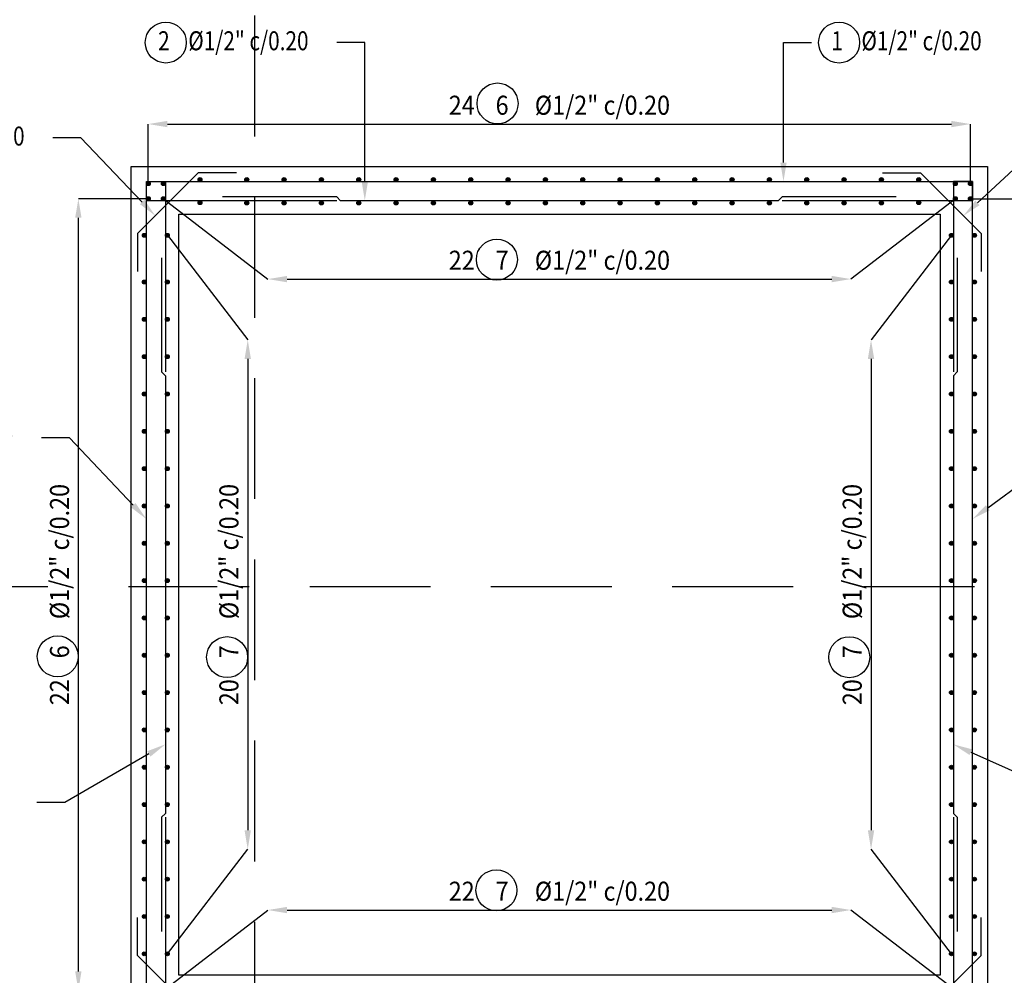
# Model space of a CAD drawing. Extents: x -21758 to 1008451, y -22552 to 664263.
# Drawn here: x 888224 to 888229, y 629504 to 629509 of the extents above; entities that cross this region are included whole.
import ezdxf
from ezdxf import colors
from ezdxf.entities.mleader import LeaderData, LeaderLine
from ezdxf.math import Vec2, Vec3

# ---------------------------------------------------------------- set-up
doc = ezdxf.new("R2010")
doc.units = 0
doc.header["$LTSCALE"] = 0.05
doc.linetypes.add('HIDDEN2', pattern=[4.7625, 3.175, -1.5875])
for name, color, linetype in [('CONCRETO', 140, 'Continuous'), ('CORTE', 3, 'Continuous'), ('DIM', 1, 'Continuous'), ('REFUERZO', 6, 'Continuous'), ('TEXTO', 40, 'Continuous')]:
    doc.layers.add(name, color=color, linetype=linetype)
doc.styles.add('CENTURY GOTHIC', font='GOTHIC.TTF')
doc.styles.add('ROMANS', font='romans__.ttf')
doc.dimstyles.new('DIM50', dxfattribs={"dimtxt": 0.1, "dimasz": 0.1, "dimexe": 0, "dimexo": 0, "dimgap": 0.04, "dimtad": 1, "dimzin": 4, "dimdsep": 46, "dimtxsty": 'CENTURY GOTHIC', "dimcen": 0, "dimclrd": 256, "dimclre": 256, "dimclrt": 7, "dimadec": 0, "dimazin": 0, "dimtfac": 1, "dimtix": 1, "dimtmove": 2, "dimatfit": 3, "dimfxl": 1, "dimtvp": 1.75, "dimtfill": 1, "dimtolj": 1, "dimtzin": 4, "dimarcsym": 0})

# ---------------------------------------------------------------- blocks, each defined once
blk = doc.blocks.new('*D3219')
at = {"layer": 'DIM', "lineweight": -2, "transparency": 16777216}
for p, q in [((888225.408, 629507.4802), (888225.408, 629507.4802)), ((888225.408, 629507.3802), (888225.408, 629504.9028))]:
    blk.add_line(p, q, dxfattribs=at)
at = {"layer": 'DIM', "transparency": 16777216}
for points in [[(888225.3913, 629507.3802), (888225.4247, 629507.3802), (888225.408, 629507.4802)], [(888225.3913, 629504.9028), (888225.4247, 629504.9028), (888225.408, 629504.8028)]]:
    blk.add_solid(points, dxfattribs=at)
at = {"layer": 'DIM', "color": 7, "transparency": 16777216, "insert": (888225.3091, 629506.1415), "char_height": 0.1, "attachment_point": 5, "rotation": 90, "style": 'CENTURY GOTHIC', "bg_fill": 3, "box_fill_scale": 1.1, "bg_fill_color": 256, "bg_fill_true_color": 13158600, "bg_fill_transparency": 0}
blk.add_mtext('\\A1;{\\W0.9;20    7     %%C1/2" c/0.20}', dxfattribs=at)
blk = doc.blocks.new('*D3220')
at = {"layer": 'DIM', "lineweight": -2, "transparency": 16777216}
blk.add_line((888225.6144, 629507.7995), (888228.4764, 629507.7995), dxfattribs=at)
at = {"layer": 'DIM', "transparency": 16777216}
for points in [[(888225.6144, 629507.8161), (888225.6144, 629507.7828), (888225.5144, 629507.7995)], [(888228.4764, 629507.8161), (888228.4764, 629507.7828), (888228.5764, 629507.7995)]]:
    blk.add_solid(points, dxfattribs=at)
at = {"layer": 'DIM', "color": 7, "transparency": 16777216, "insert": (888227.0454, 629507.8984), "char_height": 0.1, "attachment_point": 5, "style": 'CENTURY GOTHIC', "bg_fill": 3, "box_fill_scale": 1.1, "bg_fill_color": 256, "bg_fill_true_color": 13158600, "bg_fill_transparency": 0}
blk.add_mtext('\\A1;{\\W0.9;22    7     %%C1/2" c/0.20}', dxfattribs=at)
blk = doc.blocks.new('*D3221')
at = {"layer": 'DIM', "lineweight": -2, "transparency": 16777216}
for p, q in [((888229.2051, 629508.2218), (888229.5727, 629508.2218)), ((888229.5727, 629504.1612), (888229.5727, 629508.1218)), ((888229.2051, 629504.0612), (888229.5727, 629504.0612))]:
    blk.add_line(p, q, dxfattribs=at)
at = {"layer": 'DIM', "transparency": 16777216}
for points in [[(888229.556, 629508.1218), (888229.5894, 629508.1218), (888229.5727, 629508.2218)], [(888229.556, 629504.1612), (888229.5894, 629504.1612), (888229.5727, 629504.0612)]]:
    blk.add_solid(points, dxfattribs=at)
at = {"layer": 'DIM', "color": 7, "transparency": 16777216, "insert": (888229.6772, 629505.9415), "char_height": 0.1, "attachment_point": 5, "rotation": 90, "style": 'CENTURY GOTHIC', "bg_fill": 3, "box_fill_scale": 1.1, "bg_fill_color": 256, "bg_fill_true_color": 13158600, "bg_fill_transparency": 0}
blk.add_mtext('\\A1;{\\W0.9;22    6     %%C1/2" c/0.20}', dxfattribs=at)
blk = doc.blocks.new('*D3223')
at = {"layer": 'DIM', "lineweight": -2, "transparency": 16777216}
for p, q in [((888224.8857, 629508.3012), (888224.8857, 629508.6142)), ((888224.9857, 629508.6142), (888229.1051, 629508.6142)), ((888229.2051, 629508.3012), (888229.2051, 629508.6142))]:
    blk.add_line(p, q, dxfattribs=at)
at = {"layer": 'DIM', "transparency": 16777216}
for points in [[(888224.9857, 629508.6309), (888224.9857, 629508.5976), (888224.8857, 629508.6142)], [(888229.1051, 629508.6309), (888229.1051, 629508.5976), (888229.2051, 629508.6142)]]:
    blk.add_solid(points, dxfattribs=at)
at = {"layer": 'DIM', "color": 7, "transparency": 16777216, "insert": (888227.0454, 629508.7132), "char_height": 0.1, "attachment_point": 5, "style": 'CENTURY GOTHIC', "bg_fill": 3, "box_fill_scale": 1.1, "bg_fill_color": 256, "bg_fill_true_color": 13158600, "bg_fill_transparency": 0}
blk.add_mtext('\\A1;{\\W0.9;24    6     %%C1/2" c/0.20}', dxfattribs=at)
blk = doc.blocks.new('*D3311')
at = {"layer": 'DIM', "lineweight": -2, "transparency": 16777216}
for p, q in [((888224.8857, 629508.2218), (888224.5181, 629508.2218)), ((888224.5181, 629504.1612), (888224.5181, 629508.1218)), ((888224.8857, 629504.0612), (888224.5181, 629504.0612))]:
    blk.add_line(p, q, dxfattribs=at)
at = {"layer": 'DIM', "transparency": 16777216}
for points in [[(888224.5014, 629508.1218), (888224.5347, 629508.1218), (888224.5181, 629508.2218)], [(888224.5014, 629504.1612), (888224.5347, 629504.1612), (888224.5181, 629504.0612)]]:
    blk.add_solid(points, dxfattribs=at)
at = {"layer": 'DIM', "color": 7, "transparency": 16777216, "insert": (888224.4191, 629506.1415), "char_height": 0.1, "attachment_point": 5, "rotation": 90, "style": 'CENTURY GOTHIC', "bg_fill": 3, "box_fill_scale": 1.1, "bg_fill_color": 256, "bg_fill_true_color": 13158600, "bg_fill_transparency": 0}
blk.add_mtext('\\A1;{\\W0.9;22    6     %%C1/2" c/0.20}', dxfattribs=at)
blk = doc.blocks.new('*D3318')
at = {"layer": 'DIM', "lineweight": -2, "transparency": 16777216}
blk.add_line((888225.6144, 629504.4836), (888228.4764, 629504.4836), dxfattribs=at)
at = {"layer": 'DIM', "transparency": 16777216}
for points in [[(888225.6144, 629504.5002), (888225.6144, 629504.4669), (888225.5144, 629504.4836)], [(888228.4764, 629504.5002), (888228.4764, 629504.4669), (888228.5764, 629504.4836)]]:
    blk.add_solid(points, dxfattribs=at)
at = {"layer": 'DIM', "color": 7, "transparency": 16777216, "insert": (888227.0454, 629504.5825), "char_height": 0.1, "attachment_point": 5, "style": 'CENTURY GOTHIC', "bg_fill": 3, "box_fill_scale": 1.1, "bg_fill_color": 256, "bg_fill_true_color": 13158600, "bg_fill_transparency": 0}
blk.add_mtext('\\A1;{\\W0.9;22    7     %%C1/2" c/0.20}', dxfattribs=at)
blk = doc.blocks.new('*D3319')
at = {"layer": 'DIM', "lineweight": -2, "transparency": 16777216}
for p, q in [((888228.6828, 629507.4802), (888228.6828, 629507.4802)), ((888228.6828, 629507.3802), (888228.6828, 629504.9028))]:
    blk.add_line(p, q, dxfattribs=at)
at = {"layer": 'DIM', "transparency": 16777216}
for points in [[(888228.6661, 629507.3802), (888228.6994, 629507.3802), (888228.6828, 629507.4802)], [(888228.6661, 629504.9028), (888228.6994, 629504.9028), (888228.6828, 629504.8028)]]:
    blk.add_solid(points, dxfattribs=at)
at = {"layer": 'DIM', "color": 7, "transparency": 16777216, "insert": (888228.5838, 629506.1415), "char_height": 0.1, "attachment_point": 5, "rotation": 90, "style": 'CENTURY GOTHIC', "bg_fill": 3, "box_fill_scale": 1.1, "bg_fill_color": 256, "bg_fill_true_color": 13158600, "bg_fill_transparency": 0}
blk.add_mtext('\\A1;{\\W0.9;20    7     %%C1/2" c/0.20}', dxfattribs=at)

msp = doc.modelspace()

# ---------------------------------------------------------------- linework, layer by layer
at = {"layer": 'CORTE', "color": 4, "linetype": 'HIDDEN2', "ltscale": 4}
for p, q in [((888225.44433, 629509.1841), (888225.44433, 629503.03498)), ((888223.82856, 629506.18411), (888230.25085, 629506.18411))]:
    msp.add_line(p, q, dxfattribs=at)
at = {"layer": 'DIM', "ltscale": 0.1}
msp.add_circle((887663.92347, 629540.04862), 34722.87811, dxfattribs=at)
at = {"layer": 'REFUERZO', "color": 2, "const_width": 0.01031, "flags": 128}
for points in [[(888224.89087, 629508.22185, -1), (888224.88055, 629508.22185, -1)], [(888224.9599, 629508.22185, 1), (888224.97022, 629508.22185, 1)], [(888225.15735, 629508.20643, 1), (888225.15735, 629508.19611, 1)], [(888225.40289, 629508.20446, 1), (888225.40289, 629508.19415, 1)], [(888228.73728, 629508.20446, 1), (888228.73728, 629508.19415, 1)], [(888228.93342, 629508.20643, -1), (888228.93342, 629508.19611, -1)], [(888229.13087, 629508.22185, -1), (888229.12055, 629508.22185, -1)], [(888224.86985, 629508.02955, 1), (888224.85954, 629508.02955, 1)], [(888224.98048, 629508.02955, -1), (888224.99079, 629508.02955, -1)], [(888229.11029, 629508.02955, 1), (888229.09998, 629508.02955, 1)], [(888224.99079, 629507.78401, 1), (888224.98048, 629507.78401, 1)], [(888229.11029, 629507.78401, 1), (888229.09998, 629507.78401, 1)], [(888224.99079, 629507.58787, 1), (888224.98048, 629507.58787, 1)], [(888229.11029, 629507.58787, 1), (888229.09998, 629507.58787, 1)], [(888229.11029, 629507.39173, 1), (888229.09998, 629507.39173, 1)], [(888229.11029, 629507.19559, 1), (888229.09998, 629507.19559, 1)], [(888229.11029, 629506.99945, 1), (888229.09998, 629506.99945, 1)], [(888229.11029, 629506.80331, 1), (888229.09998, 629506.80331, 1)], [(888229.11029, 629506.60717, 1), (888229.09998, 629506.60717, 1)], [(888229.11029, 629506.41103, 1), (888229.09998, 629506.41103, 1)], [(888229.11029, 629506.21489, 1), (888229.09998, 629506.21489, 1)], [(888229.11029, 629506.01875, 1), (888229.09998, 629506.01875, 1)], [(888229.11029, 629505.82261, 1), (888229.09998, 629505.82261, 1)], [(888229.11029, 629505.62647, 1), (888229.09998, 629505.62647, 1)], [(888229.11029, 629505.43033, 1), (888229.09998, 629505.43033, 1)], [(888229.11029, 629505.23419, 1), (888229.09998, 629505.23419, 1)], [(888229.11029, 629505.03805, 1), (888229.09998, 629505.03805, 1)], [(888229.11029, 629504.84191, 1), (888229.09998, 629504.84191, 1)], [(888224.99079, 629504.64577, 1), (888224.98048, 629504.64577, 1)], [(888229.11029, 629504.64577, 1), (888229.09998, 629504.64577, 1)], [(888224.99079, 629504.44963, 1), (888224.98048, 629504.44963, 1)], [(888229.11029, 629504.44963, 1), (888229.09998, 629504.44963, 1)], [(888224.86985, 629504.25349, -1), (888224.85954, 629504.25349, -1)], [(888224.98048, 629504.25349, 1), (888224.99079, 629504.25349, 1)], [(888229.11029, 629504.25349, -1), (888229.09998, 629504.25349, -1)]]:
    msp.add_lwpolyline(points, format="xyb", close=True, dxfattribs=at)
at = {"layer": 'REFUERZO', "color": 4}
msp.add_lwpolyline([(888229.13539, 629507.91152), (888229.13539, 629507.31152), (888229.11539, 629507.29152), (888229.11539, 629504.99152), (888229.13539, 629504.97152), (888229.13539, 629504.37152)], dxfattribs=at)
at = {"layer": 'REFUERZO', "color": 3, "flags": 128}
msp.add_lwpolyline([(888225.34842, 629503.92506), (888225.14842, 629503.92506), (888224.82892, 629504.24456), (888224.82892, 629504.44456)], dxfattribs=at)
at = {"layer": 'REFUERZO', "color": 2}
for centre in [(888224.88571, 629508.22185), (888224.96506, 629508.22185), (888225.15735, 629508.20127), (888225.40289, 629508.19931), (888228.73728, 629508.19931), (888228.93342, 629508.20127), (888229.12571, 629508.22185), (888224.86469, 629508.02955), (888224.98564, 629508.02955), (888229.10513, 629508.02955), (888224.98564, 629507.78401), (888229.10513, 629507.78401), (888224.98564, 629507.58787), (888229.10513, 629507.58787), (888229.10513, 629507.39173), (888229.10513, 629507.19559), (888229.10513, 629506.99945), (888229.10513, 629506.80331), (888229.10513, 629506.60717), (888229.10513, 629506.41103), (888229.10513, 629506.21489), (888229.10513, 629506.01875), (888229.10513, 629505.82261), (888229.10513, 629505.62647), (888229.10513, 629505.43033), (888229.10513, 629505.23419), (888229.10513, 629505.03805), (888229.10513, 629504.84191), (888224.98564, 629504.64577), (888229.10513, 629504.64577), (888224.98564, 629504.44963), (888229.10513, 629504.44963), (888224.86469, 629504.25349), (888224.98564, 629504.25349), (888229.10513, 629504.25349)]:
    msp.add_circle(centre, 0.01032, dxfattribs=at)

# ---------------------------------------------------------------- next in the draw order: dimensions: what is measured, and where the dimension line sits
at = {"layer": 'DIM'}
for base, p1, p2, text, picture, middle in [((888229.20506, 629508.61422), (888224.88571, 629508.3012), (888229.20506, 629508.3012), '{\\W0.9;24    6     %%C1/2" c/0.20}', '*D3223', (888227.04539, 629508.71316)), ((888228.5764, 629507.79947), (888225.51437, 629507.79947), (888228.5764, 629507.79947), '{\\W0.9;22    7     %%C1/2" c/0.20}', '*D3220', (888227.04539, 629507.89841))]:
    dim = msp.add_linear_dim(base=base, p1=p1, p2=p2, text=text, dimstyle='DIM50', dxfattribs=at)
    dim.commit()
    dim.dimension.update_dxf_attribs({"geometry": picture, "text_midpoint": middle})
dim = msp.add_linear_dim(base=(888229.5727, 629508.22185), p1=(888229.20506, 629504.0612), p2=(888229.20506, 629508.22185), angle=90, text='{\\W0.9;22    6     %%C1/2" c/0.20}', dimstyle='DIM50', dxfattribs=at)
dim.commit()
dim.dimension.update_dxf_attribs({"geometry": '*D3221', "text_midpoint": (888229.67719, 629505.94152), "dimtype": 160})
dim = msp.add_linear_dim(base=(888225.40801, 629504.8028), p1=(888225.40801, 629507.48024), p2=(888225.40801, 629504.8028), angle=270, text='{\\W0.9;20    7     %%C1/2" c/0.20}', dimstyle='DIM50', dxfattribs=at)
dim.commit()
dim.dimension.update_dxf_attribs({"geometry": '*D3219', "text_midpoint": (888225.30907, 629506.14152)})

# ---------------------------------------------------------------- next in the draw order: linework, layer by layer
at = {"layer": 'CONCRETO', "color": 11}
for points in [[(888224.79539, 629508.39152), (888229.29539, 629508.39152), (888229.29539, 629503.89152), (888224.79539, 629503.89152)], [(888225.04539, 629508.14152), (888229.04539, 629508.14152), (888229.04539, 629504.14152), (888225.04539, 629504.14152)]]:
    msp.add_lwpolyline(points, close=True, dxfattribs=at)
at = {"layer": 'DIM', "ltscale": 0.1}
for p, q in [((888224.96506, 629508.22185), (888225.51437, 629507.79947)), ((888229.12571, 629508.22185), (888228.5764, 629507.79947)), ((888224.98564, 629508.02955), (888225.40801, 629507.48024)), ((888224.98564, 629504.25349), (888225.40801, 629504.8028))]:
    msp.add_line(p, q, dxfattribs=at)
at = {"layer": 'REFUERZO', "color": 3, "flags": 128}
for points in [[(888225.34842, 629508.35799), (888225.14842, 629508.35799), (888224.82892, 629508.03849), (888224.82892, 629507.83849)], [(888228.74235, 629508.35799), (888228.94235, 629508.35799), (888229.26185, 629508.03849), (888229.26185, 629507.83849)], [(888228.74235, 629503.92506), (888228.94235, 629503.92506), (888229.26185, 629504.24456), (888229.26185, 629504.44456)]]:
    msp.add_lwpolyline(points, dxfattribs=at)
at = {"layer": 'REFUERZO', "color": 2, "const_width": 0.01031, "flags": 128}
for points in [[(888225.15735, 629508.31706, -1), (888225.15735, 629508.32737, -1)], [(888225.40289, 629508.32737, 1), (888225.40289, 629508.31706, 1)], [(888225.59903, 629508.32737, 1), (888225.59903, 629508.31706, 1)], [(888225.79517, 629508.32737, 1), (888225.79517, 629508.31706, 1)], [(888225.99131, 629508.32737, 1), (888225.99131, 629508.31706, 1)], [(888226.18745, 629508.32737, 1), (888226.18745, 629508.31706, 1)], [(888226.3836, 629508.32737, 1), (888226.3836, 629508.31706, 1)], [(888226.57974, 629508.32737, 1), (888226.57974, 629508.31706, 1)], [(888226.77588, 629508.32737, 1), (888226.77588, 629508.31706, 1)], [(888226.97202, 629508.32737, 1), (888226.97202, 629508.31706, 1)], [(888227.16816, 629508.32737, 1), (888227.16816, 629508.31706, 1)], [(888227.3643, 629508.32737, 1), (888227.3643, 629508.31706, 1)], [(888227.56044, 629508.32737, 1), (888227.56044, 629508.31706, 1)], [(888227.75658, 629508.32737, 1), (888227.75658, 629508.31706, 1)], [(888227.95272, 629508.32737, 1), (888227.95272, 629508.31706, 1)], [(888228.14886, 629508.32737, 1), (888228.14886, 629508.31706, 1)], [(888228.345, 629508.32737, 1), (888228.345, 629508.31706, 1)], [(888228.54114, 629508.32737, 1), (888228.54114, 629508.31706, 1)], [(888228.73728, 629508.32737, 1), (888228.73728, 629508.31706, 1)], [(888228.93342, 629508.31706, 1), (888228.93342, 629508.32737, 1)], [(888224.89087, 629508.3012, 1), (888224.88055, 629508.3012, 1)], [(888224.9599, 629508.3012, -1), (888224.97022, 629508.3012, -1)], [(888229.13087, 629508.3012, 1), (888229.12055, 629508.3012, 1)], [(888229.1999, 629508.3012, -1), (888229.21022, 629508.3012, -1)], [(888225.59903, 629508.20446, 1), (888225.59903, 629508.19415, 1)], [(888225.79517, 629508.20446, 1), (888225.79517, 629508.19415, 1)], [(888225.99131, 629508.20446, 1), (888225.99131, 629508.19415, 1)], [(888226.18745, 629508.20446, 1), (888226.18745, 629508.19415, 1)], [(888226.3836, 629508.20446, 1), (888226.3836, 629508.19415, 1)], [(888226.57974, 629508.20446, 1), (888226.57974, 629508.19415, 1)], [(888226.77588, 629508.20446, 1), (888226.77588, 629508.19415, 1)], [(888226.97202, 629508.20446, 1), (888226.97202, 629508.19415, 1)], [(888227.16816, 629508.20446, 1), (888227.16816, 629508.19415, 1)], [(888227.3643, 629508.20446, 1), (888227.3643, 629508.19415, 1)], [(888227.56044, 629508.20446, 1), (888227.56044, 629508.19415, 1)], [(888227.75658, 629508.20446, 1), (888227.75658, 629508.19415, 1)], [(888227.95272, 629508.20446, 1), (888227.95272, 629508.19415, 1)], [(888228.14886, 629508.20446, 1), (888228.14886, 629508.19415, 1)], [(888228.345, 629508.20446, 1), (888228.345, 629508.19415, 1)], [(888228.54114, 629508.20446, 1), (888228.54114, 629508.19415, 1)], [(888229.1999, 629508.22185, 1), (888229.21022, 629508.22185, 1)], [(888229.22092, 629508.02955, -1), (888229.23124, 629508.02955, -1)], [(888229.23124, 629507.78401, 1), (888229.22092, 629507.78401, 1)], [(888229.23124, 629507.58787, 1), (888229.22092, 629507.58787, 1)], [(888224.99079, 629507.39173, 1), (888224.98048, 629507.39173, 1)], [(888229.23124, 629507.39173, 1), (888229.22092, 629507.39173, 1)], [(888224.99079, 629507.19559, 1), (888224.98048, 629507.19559, 1)], [(888229.23124, 629507.19559, 1), (888229.22092, 629507.19559, 1)], [(888224.99079, 629506.99945, 1), (888224.98048, 629506.99945, 1)], [(888229.23124, 629506.99945, 1), (888229.22092, 629506.99945, 1)], [(888224.99079, 629506.80331, 1), (888224.98048, 629506.80331, 1)], [(888229.23124, 629506.80331, 1), (888229.22092, 629506.80331, 1)], [(888224.99079, 629506.60717, 1), (888224.98048, 629506.60717, 1)], [(888229.23124, 629506.60717, 1), (888229.22092, 629506.60717, 1)], [(888224.99079, 629506.41103, 1), (888224.98048, 629506.41103, 1)], [(888229.23124, 629506.41103, 1), (888229.22092, 629506.41103, 1)], [(888224.99079, 629506.21489, 1), (888224.98048, 629506.21489, 1)], [(888229.23124, 629506.21489, 1), (888229.22092, 629506.21489, 1)], [(888224.99079, 629506.01875, 1), (888224.98048, 629506.01875, 1)], [(888229.23124, 629506.01875, 1), (888229.22092, 629506.01875, 1)], [(888224.99079, 629505.82261, 1), (888224.98048, 629505.82261, 1)], [(888229.23124, 629505.82261, 1), (888229.22092, 629505.82261, 1)], [(888224.99079, 629505.62647, 1), (888224.98048, 629505.62647, 1)], [(888229.23124, 629505.62647, 1), (888229.22092, 629505.62647, 1)], [(888224.99079, 629505.43033, 1), (888224.98048, 629505.43033, 1)], [(888229.23124, 629505.43033, 1), (888229.22092, 629505.43033, 1)], [(888224.99079, 629505.23419, 1), (888224.98048, 629505.23419, 1)], [(888229.23124, 629505.23419, 1), (888229.22092, 629505.23419, 1)], [(888224.99079, 629505.03805, 1), (888224.98048, 629505.03805, 1)], [(888229.23124, 629505.03805, 1), (888229.22092, 629505.03805, 1)], [(888224.99079, 629504.84191, 1), (888224.98048, 629504.84191, 1)], [(888229.23124, 629504.84191, 1), (888229.22092, 629504.84191, 1)], [(888229.23124, 629504.64577, 1), (888229.22092, 629504.64577, 1)], [(888229.23124, 629504.44963, 1), (888229.22092, 629504.44963, 1)], [(888229.22092, 629504.25349, 1), (888229.23124, 629504.25349, 1)]]:
    msp.add_lwpolyline(points, format="xyb", close=True, dxfattribs=at)
at = {"layer": 'REFUERZO', "color": 4}
for points in [[(888225.87539, 629508.21152), (888224.87539, 629508.21152), (888224.87539, 629508.31152), (888229.21539, 629508.31152), (888229.21539, 629508.21152), (888228.21539, 629508.21152)], [(888224.97539, 629504.97152), (888224.97539, 629503.97152), (888224.87539, 629503.97152), (888224.87539, 629508.31152), (888224.97539, 629508.31152), (888224.97539, 629507.31152)], [(888229.11539, 629504.97152), (888229.11539, 629503.97152), (888229.21539, 629503.97152), (888229.21539, 629508.31152), (888229.11539, 629508.31152), (888229.11539, 629507.31152)], [(888228.81539, 629508.23152), (888228.21539, 629508.23152), (888228.19539, 629508.21152), (888225.89539, 629508.21152), (888225.87539, 629508.23152), (888225.27539, 629508.23152)], [(888224.95539, 629507.91152), (888224.95539, 629507.31152), (888224.97539, 629507.29152), (888224.97539, 629504.99152), (888224.95539, 629504.97152), (888224.95539, 629504.37152)]]:
    msp.add_lwpolyline(points, dxfattribs=at)
at = {"layer": 'REFUERZO', "color": 2}
for centre in [(888225.15735, 629508.32221), (888225.40289, 629508.32221), (888225.59903, 629508.32221), (888225.79517, 629508.32221), (888225.99131, 629508.32221), (888226.18745, 629508.32221), (888226.3836, 629508.32221), (888226.57974, 629508.32221), (888226.77588, 629508.32221), (888226.97202, 629508.32221), (888227.16816, 629508.32221), (888227.3643, 629508.32221), (888227.56044, 629508.32221), (888227.75658, 629508.32221), (888227.95272, 629508.32221), (888228.14886, 629508.32221), (888228.345, 629508.32221), (888228.54114, 629508.32221), (888228.73728, 629508.32221), (888228.93342, 629508.32221), (888224.88571, 629508.3012), (888224.96506, 629508.3012), (888229.12571, 629508.3012), (888229.20506, 629508.3012), (888225.59903, 629508.19931), (888225.79517, 629508.19931), (888225.99131, 629508.19931), (888226.18745, 629508.19931), (888226.3836, 629508.19931), (888226.57974, 629508.19931), (888226.77588, 629508.19931), (888226.97202, 629508.19931), (888227.16816, 629508.19931), (888227.3643, 629508.19931), (888227.56044, 629508.19931), (888227.75658, 629508.19931), (888227.95272, 629508.19931), (888228.14886, 629508.19931), (888228.345, 629508.19931), (888228.54114, 629508.19931), (888229.20506, 629508.22185), (888229.22608, 629508.02955), (888229.22608, 629507.78401), (888229.22608, 629507.58787), (888224.98564, 629507.39173), (888229.22608, 629507.39173), (888224.98564, 629507.19559), (888229.22608, 629507.19559), (888224.98564, 629506.99945), (888229.22608, 629506.99945), (888224.98564, 629506.80331), (888229.22608, 629506.80331), (888224.98564, 629506.60717), (888229.22608, 629506.60717), (888224.98564, 629506.41103), (888229.22608, 629506.41103), (888224.98564, 629506.21489), (888229.22608, 629506.21489), (888224.98564, 629506.01875), (888229.22608, 629506.01875), (888224.98564, 629505.82261), (888229.22608, 629505.82261), (888224.98564, 629505.62647), (888229.22608, 629505.62647), (888224.98564, 629505.43033), (888229.22608, 629505.43033), (888224.98564, 629505.23419), (888229.22608, 629505.23419), (888224.98564, 629505.03805), (888229.22608, 629505.03805), (888224.98564, 629504.84191), (888229.22608, 629504.84191), (888229.22608, 629504.64577), (888229.22608, 629504.44963), (888229.22608, 629504.25349)]:
    msp.add_circle(centre, 0.01032, dxfattribs=at)
at = {"layer": 'TEXTO', "color": 1}
for centre in [(888224.97762, 629509.04244), (888228.51502, 629509.04244), (888226.72027, 629508.72244), (888226.71688, 629507.9019), (888225.2999, 629505.81267)]:
    msp.add_circle(centre, 0.10771, dxfattribs=at)

# ---------------------------------------------------------------- next in the draw order: leaders
at = {"layer": 'TEXTO'}
ml = msp.add_multileader_mtext('Standard', dxfattribs=at)
ml.set_content('{\\fCentury Gothic|b0|i0|c0|p34;\\W0.8;\\C256; 2    %%C1/2" c/0.20}', color=4, style='ROMANS')
ml.set_leader_properties(color=1)
ml.build(insert=Vec2(0, 0))
ml.multileader.update_dxf_attribs({"text_left_attachment_type": 2, "text_right_attachment_type": 2, "dogleg_length": 0.60746, "arrow_head_size": 0.1})
ctx = ml.context
ctx.base_point, ctx.char_height, ctx.arrow_head_size, ctx.landing_gap_size, ctx.plane_origin = Vec3(888224.83292, 629509.04292), 0.1, 0.1, 0.08, Vec3(888226.09139, 629505.45468)
ctx.left_attachment, ctx.right_attachment = 2, 2
notes = []
notes.append((ctx, [(1, (1, 1, 0), (888226.02306, 629509.04292), (-1, 0), 0.14698, [(0, [(888226.02306, 629508.21152)], 0, [])])]))
ctx.mtext.insert, ctx.mtext.rotation, ctx.mtext.flow_direction = Vec3(888224.91292, 629509.10186), 6.2831853, 5
ml = msp.add_multileader_mtext('Standard', dxfattribs=at)
ml.set_content('{\\fCentury Gothic|b0|i0|c0|p34;\\W0.8;\\C256; 1    %%C1/2" c/0.20}', color=4, style='ROMANS')
ml.set_leader_properties(color=1)
ml.build(insert=Vec2(0, 0))
ml.multileader.update_dxf_attribs({"text_left_attachment_type": 2, "text_right_attachment_type": 2, "dogleg_length": 0.60746, "arrow_head_size": 0.1})
ctx = ml.context
ctx.base_point, ctx.char_height, ctx.arrow_head_size, ctx.landing_gap_size, ctx.plane_origin = Vec3(888228.36965, 629509.04292), 0.1, 0.1, 0.08, Vec3(888228.65433, 629505.45468)
ctx.left_attachment, ctx.right_attachment = 2, 2
notes.append((ctx, [(1, (1, 1, 0), (888228.22266, 629509.04292), (1, 0), 0.14698, [(0, [(888228.22266, 629508.31152)], 0, [])])]))
ctx.mtext.insert, ctx.mtext.flow_direction = Vec3(888228.44965, 629509.10186), 5
ml = msp.add_multileader_mtext('Standard', dxfattribs=at)
ml.set_content('{\\fCentury Gothic|b0|i0|c0|p34;\\W0.8;\\C256; 5    %%C1/2" c/0.20}', color=4, style='ROMANS')
ml.set_leader_properties(color=1)
ml.build(insert=Vec2(0, 0))
ml.multileader.update_dxf_attribs({"text_left_attachment_type": 2, "text_right_attachment_type": 2, "dogleg_length": 0.60746, "arrow_head_size": 0.1})
ctx = ml.context
ctx.base_point, ctx.char_height, ctx.arrow_head_size, ctx.landing_gap_size, ctx.plane_origin = Vec3(888229.7573, 629508.5422), 0.1, 0.1, 0.08, Vec3(888230.04198, 629504.95397)
ctx.left_attachment, ctx.right_attachment = 2, 2
notes.append((ctx, [(1, (1, 1, 0), (888229.61032, 629508.5422), (1, 0), 0.14698, [(0, [(888229.16827, 629508.13207)], 0, [])])]))
ctx.mtext.insert, ctx.mtext.flow_direction = Vec3(888229.8373, 629508.60114), 5
ml = msp.add_multileader_mtext('Standard', dxfattribs=at)
ml.set_content('{\\fCentury Gothic|b0|i0|c0|p34;\\W0.8;\\C256; 3    %%C1/2" c/0.20}', color=4, style='ROMANS')
ml.set_leader_properties(color=1)
ml.build(insert=Vec2(0, 0))
ml.multileader.update_dxf_attribs({"text_left_attachment_type": 2, "text_right_attachment_type": 2, "dogleg_length": 0.60746, "arrow_head_size": 0.1})
ctx = ml.context
ctx.base_point, ctx.char_height, ctx.arrow_head_size, ctx.landing_gap_size, ctx.plane_origin = Vec3(888229.94124, 629506.96475), 0.1, 0.1, 0.08, Vec3(888230.22593, 629503.77652)
ctx.left_attachment, ctx.right_attachment = 2, 2
notes.append((ctx, [(1, (1, 1, 0), (888229.79426, 629506.96475), (1, 0), 0.14698, [(0, [(888229.21539, 629506.53832)], 0, [])])]))
ctx.mtext.insert, ctx.mtext.flow_direction = Vec3(888230.02124, 629507.02369), 5
ml = msp.add_multileader_mtext('Standard', dxfattribs=at)
ml.set_content('{\\fCentury Gothic|b0|i0|c0|p34;\\W0.8;\\C256; 4    %%C1/2" c/0.20}', color=4, style='ROMANS')
ml.set_leader_properties(color=1)
ml.build(insert=Vec2(0, 0))
ml.multileader.update_dxf_attribs({"text_left_attachment_type": 2, "text_right_attachment_type": 2, "dogleg_length": 0.60746, "arrow_head_size": 0.1})
ctx = ml.context
ctx.base_point, ctx.char_height, ctx.arrow_head_size, ctx.landing_gap_size, ctx.plane_origin = Vec3(888229.94124, 629505.04899), 0.1, 0.1, 0.08, Vec3(888230.22593, 629501.86075)
ctx.left_attachment, ctx.right_attachment = 2, 2
notes.append((ctx, [(1, (1, 1, 0), (888229.79426, 629505.04899), (1, 0), 0.14698, [(0, [(888229.11539, 629505.35432)], 0, [])])]))
ctx.mtext.insert, ctx.mtext.flow_direction = Vec3(888230.02124, 629505.10793), 5
for ctx, leaders in notes:
    for number, flags, end, landing, length, lines in leaders:
        leader = LeaderData()
        leader.index, (leader.has_last_leader_line, leader.has_dogleg_vector, leader.attachment_direction) = number, flags
        leader.last_leader_point, leader.dogleg_vector, leader.dogleg_length = Vec3(end), Vec3(landing), length
        for number, points, colour, breaks in lines:
            line = LeaderLine()
            line.index, line.vertices, line.color, line.breaks = number, Vec3.list(points), colors.encode_raw_color(colour), breaks
            leader.lines.append(line)
        ctx.leaders.append(leader)

# ---------------------------------------------------------------- next in the draw order: dimensions: what is measured, and where the dimension line sits
at = {"layer": 'DIM'}
dim = msp.add_linear_dim(base=(888224.51807, 629508.22185), p1=(888224.88571, 629504.0612), p2=(888224.88571, 629508.22185), angle=90, text='{\\W0.9;22    6     %%C1/2" c/0.20}', dimstyle='DIM50', dxfattribs=at)
dim.commit()
dim.dimension.update_dxf_attribs({"geometry": '*D3311', "text_midpoint": (888224.41913, 629506.14152)})
dim = msp.add_linear_dim(base=(888228.5764, 629504.48357), p1=(888225.51437, 629504.48357), p2=(888228.5764, 629504.48357), text='{\\W0.9;22    7     %%C1/2" c/0.20}', dimstyle='DIM50', dxfattribs=at)
dim.commit()
dim.dimension.update_dxf_attribs({"geometry": '*D3318', "text_midpoint": (888227.04539, 629504.58251)})

# ---------------------------------------------------------------- next in the draw order: linework, layer by layer
at = {"layer": 'DIM', "ltscale": 0.1}
for p, q in [((888224.96506, 629504.0612), (888225.51437, 629504.48357)), ((888229.12571, 629504.0612), (888228.5764, 629504.48357))]:
    msp.add_line(p, q, dxfattribs=at)
at = {"layer": 'REFUERZO', "color": 2, "const_width": 0.01031, "flags": 128}
for points in [[(888224.86985, 629507.78401, 1), (888224.85954, 629507.78401, 1)], [(888224.86985, 629507.58787, 1), (888224.85954, 629507.58787, 1)], [(888224.86985, 629507.39173, 1), (888224.85954, 629507.39173, 1)], [(888224.86985, 629507.19559, 1), (888224.85954, 629507.19559, 1)], [(888224.86985, 629506.99945, 1), (888224.85954, 629506.99945, 1)], [(888224.86985, 629506.80331, 1), (888224.85954, 629506.80331, 1)], [(888224.86985, 629506.60717, 1), (888224.85954, 629506.60717, 1)], [(888224.86985, 629506.41103, 1), (888224.85954, 629506.41103, 1)], [(888224.86985, 629506.21489, 1), (888224.85954, 629506.21489, 1)], [(888224.86985, 629506.01875, 1), (888224.85954, 629506.01875, 1)], [(888224.86985, 629505.82261, 1), (888224.85954, 629505.82261, 1)], [(888224.86985, 629505.62647, 1), (888224.85954, 629505.62647, 1)], [(888224.86985, 629505.43033, 1), (888224.85954, 629505.43033, 1)], [(888224.86985, 629505.23419, 1), (888224.85954, 629505.23419, 1)], [(888224.86985, 629505.03805, 1), (888224.85954, 629505.03805, 1)], [(888224.86985, 629504.84191, 1), (888224.85954, 629504.84191, 1)], [(888224.86985, 629504.64577, 1), (888224.85954, 629504.64577, 1)], [(888224.86985, 629504.44963, 1), (888224.85954, 629504.44963, 1)]]:
    msp.add_lwpolyline(points, format="xyb", close=True, dxfattribs=at)
at = {"layer": 'REFUERZO', "color": 2}
for centre in [(888224.86469, 629507.78401), (888224.86469, 629507.58787), (888224.86469, 629507.39173), (888224.86469, 629507.19559), (888224.86469, 629506.99945), (888224.86469, 629506.80331), (888224.86469, 629506.60717), (888224.86469, 629506.41103), (888224.86469, 629506.21489), (888224.86469, 629506.01875), (888224.86469, 629505.82261), (888224.86469, 629505.62647), (888224.86469, 629505.43033), (888224.86469, 629505.23419), (888224.86469, 629505.03805), (888224.86469, 629504.84191), (888224.86469, 629504.64577), (888224.86469, 629504.44963)]:
    msp.add_circle(centre, 0.01032, dxfattribs=at)
at = {"layer": 'TEXTO', "color": 1}
for centre in [(888224.40985, 629505.81646), (888226.71459, 629504.58723)]:
    msp.add_circle(centre, 0.10771, dxfattribs=at)

# ---------------------------------------------------------------- next in the draw order: dimensions: what is measured, and where the dimension line sits
at = {"layer": 'DIM'}
dim = msp.add_linear_dim(base=(888228.68276, 629504.8028), p1=(888228.68276, 629507.48024), p2=(888228.68276, 629504.8028), angle=270, text='{\\W0.9;20    7     %%C1/2" c/0.20}', dimstyle='DIM50', dxfattribs=at)
dim.commit()
dim.dimension.update_dxf_attribs({"geometry": '*D3319', "text_midpoint": (888228.58382, 629506.14152)})

# ---------------------------------------------------------------- next in the draw order: leaders
at = {"layer": 'TEXTO'}
ml = msp.add_multileader_mtext('Standard', dxfattribs=at)
ml.set_content('{\\fCentury Gothic|b0|i0|c0|p34;\\W0.8;\\C256; 5    %%C1/2" c/0.20}', color=4, style='ROMANS')
ml.set_leader_properties(color=1)
ml.build(insert=Vec2(0, 0))
ml.multileader.update_dxf_attribs({"text_left_attachment_type": 2, "text_right_attachment_type": 2, "dogleg_length": 0.60746, "arrow_head_size": 0.1})
ctx = ml.context
ctx.base_point, ctx.char_height, ctx.arrow_head_size, ctx.landing_gap_size, ctx.plane_origin = Vec3(888223.34139, 629508.5422), 0.1, 0.1, 0.08, Vec3(888224.54879, 629504.95397)
ctx.left_attachment, ctx.right_attachment = 2, 2
notes = []
notes.append((ctx, [(1, (1, 1, 0), (888224.53153, 629508.5422), (-1, 0), 0.14698, [(0, [(888224.9225, 629508.13207)], 0, [])])]))
ctx.mtext.insert, ctx.mtext.rotation, ctx.mtext.flow_direction = Vec3(888223.42139, 629508.60114), 6.2831853, 5
ml = msp.add_multileader_mtext('Standard', dxfattribs=at)
ml.set_content('{\\fCentury Gothic|b0|i0|c0|p34;\\W0.8;\\C256; 3    %%C1/2" c/0.20}', color=4, style='ROMANS')
ml.set_leader_properties(color=1)
ml.build(insert=Vec2(0, 0))
ml.multileader.update_dxf_attribs({"text_left_attachment_type": 2, "text_right_attachment_type": 2, "dogleg_length": 0.60746, "arrow_head_size": 0.1})
ctx = ml.context
ctx.base_point, ctx.char_height, ctx.arrow_head_size, ctx.landing_gap_size, ctx.plane_origin = Vec3(888223.28142, 629506.96475), 0.1, 0.1, 0.08, Vec3(888224.36484, 629503.77652)
ctx.left_attachment, ctx.right_attachment = 2, 2
notes.append((ctx, [(1, (1, 1, 0), (888224.47156, 629506.96475), (-1, 0), 0.14698, [(0, [(888224.87539, 629506.53832)], 0, [])])]))
ctx.mtext.insert, ctx.mtext.rotation, ctx.mtext.flow_direction = Vec3(888223.36142, 629507.02369), 6.2831853, 5
ml = msp.add_multileader_mtext('Standard', dxfattribs=at)
ml.set_content('{\\fCentury Gothic|b0|i0|c0|p34;\\W0.8;\\C256; 4    %%C1/2" c/0.20}', color=4, style='ROMANS')
ml.set_leader_properties(color=1)
ml.build(insert=Vec2(0, 0))
ml.multileader.update_dxf_attribs({"text_left_attachment_type": 2, "text_right_attachment_type": 2, "dogleg_length": 0.60746, "arrow_head_size": 0.1})
ctx = ml.context
ctx.base_point, ctx.char_height, ctx.arrow_head_size, ctx.landing_gap_size, ctx.plane_origin = Vec3(888223.25684, 629505.04899), 0.1, 0.1, 0.08, Vec3(888224.36484, 629501.86075)
ctx.left_attachment, ctx.right_attachment = 2, 2
notes.append((ctx, [(1, (1, 1, 0), (888224.44698, 629505.04899), (-1, 0), 0.14698, [(0, [(888224.97539, 629505.35432)], 0, [])])]))
ctx.mtext.insert, ctx.mtext.rotation, ctx.mtext.flow_direction = Vec3(888223.33684, 629505.10793), 6.2831853, 5
for ctx, leaders in notes:
    for number, flags, end, landing, length, lines in leaders:
        leader = LeaderData()
        leader.index, (leader.has_last_leader_line, leader.has_dogleg_vector, leader.attachment_direction) = number, flags
        leader.last_leader_point, leader.dogleg_vector, leader.dogleg_length = Vec3(end), Vec3(landing), length
        for number, points, colour, breaks in lines:
            line = LeaderLine()
            line.index, line.vertices, line.color, line.breaks = number, Vec3.list(points), colors.encode_raw_color(colour), breaks
            leader.lines.append(line)
        ctx.leaders.append(leader)

# ---------------------------------------------------------------- next in the draw order: linework, layer by layer
at = {"layer": 'DIM', "ltscale": 0.1}
for p, q in [((888229.10513, 629508.02955), (888228.68276, 629507.48024)), ((888229.10513, 629504.25349), (888228.68276, 629504.8028))]:
    msp.add_line(p, q, dxfattribs=at)
at = {"layer": 'TEXTO', "color": 1}
msp.add_circle((888228.56825, 629505.8123), 0.10771, dxfattribs=at)

doc.saveas('drawing.dxf')
